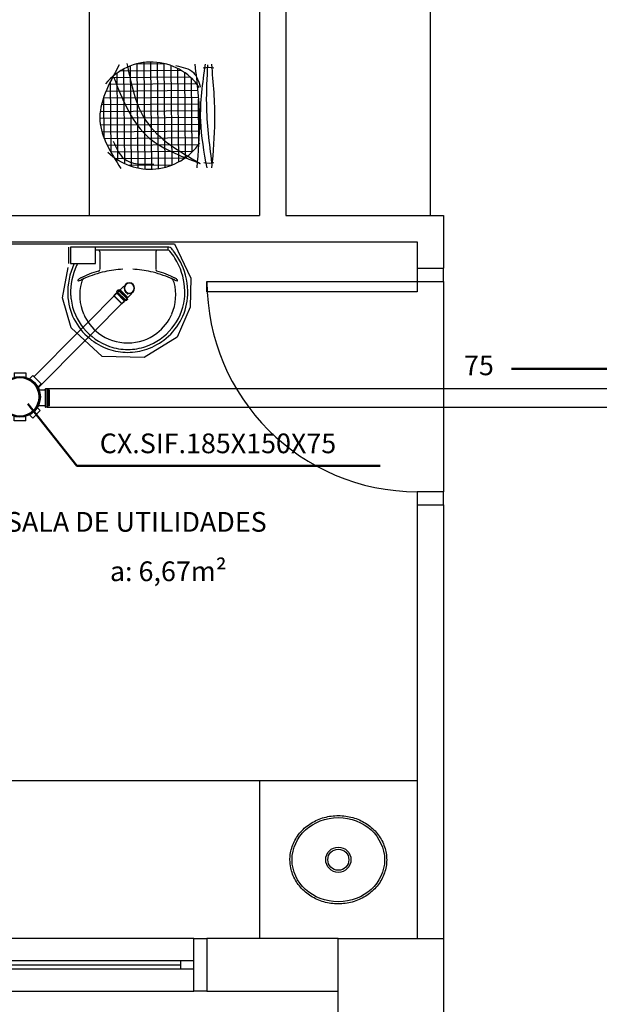
# Model space of a CAD drawing. Units: millimetres. Extents: x 260056 to 291538, y -54863 to -28210.
# Drawn here: x 278293 to 278513, y -32556 to -32181 of the extents above; entities that cross this region are included whole.
import ezdxf

# ---------------------------------------------------------------- set-up
doc = ezdxf.new("R2010")
doc.units = ezdxf.units.MM
doc.header["$LTSCALE"] = 10
for name, color, linetype in [('ESGSANIT', 34, 'Continuous'), ('PAREDE', 6, 'Continuous'), ('TIGRECAD', 2, 'Continuous'), ('TINTERNO', 9, 'Continuous')]:
    doc.layers.add(name, color=color, linetype=linetype)
doc.layers.add('REG60-100', color=7, linetype='Continuous', lineweight=50)
doc.styles.add('REGUA60', font='simplex.shx')

# ---------------------------------------------------------------- blocks, each defined once
blk = doc.blocks.new('A$C51DF1DE8')
at = {"layer": 'TIGRECAD'}
for p, q in [((1.09, 14.03), (4.27, 17.21)), ((4.27, 17.21), (5.48, 16)), ((6.9, 18.3), (11.4, 18.3)), ((6.9, 18.3), (6.9, 16.59)), ((11.4, 18.3), (11.4, 16.59)), ((14.03, 17.21), (12.82, 16)), ((14.03, 17.21), (17.21, 14.03)), ((0, 6.9), (0, 11.4)), ((0, 11.4), (1.71, 11.4)), ((1.09, 14.03), (2.3, 12.82)), ((17.21, 14.03), (16, 12.82)), ((18.63, 11.68), (16.42, 11.68)), ((18.63, 11.68), (16.59, 11.68)), ((18.72, 11.68), (18.72, 5.62)), ((18.73, 11.77), (18.75, 12.04)), ((19.54, 12.13), (18.85, 12.13)), ((18.85, 12.13), (18.85, 5.24)), ((19.54, 12.13), (19.54, 5.24)), ((19.73, 11.68), (19.64, 12.05)), ((20.43, 11.68), (19.73, 11.68)), ((19.73, 11.68), (19.73, 5.65)), ((20.43, 5.68), (20.43, 11.68)), ((20.43, 5.68), (20.43, 10.68)), ((0, 6.9), (1.71, 6.9)), ((1.09, 4.27), (2.3, 5.48)), ((4.27, 1.09), (1.09, 4.27)), ((16.86, 3.92), (14.03, 1.09)), ((16.86, 3.92), (15.74, 5.03)), ((18.63, 5.68), (15.96, 5.69)), ((18.73, 5.59), (18.75, 5.33)), ((19.54, 5.24), (18.85, 5.24)), ((19.73, 5.68), (19.64, 5.31)), ((20.43, 5.68), (19.73, 5.68)), ((4.27, 1.09), (5.48, 2.3)), ((6.9, 0), (6.9, 1.71)), ((11.4, 0), (11.4, 1.71)), ((14.03, 1.09), (12.82, 2.3)), ((11.4, 0), (6.9, 0))]:
    blk.add_line(p, q, dxfattribs=at)
for radius in [7.77, 7.35]:
    blk.add_circle((9.15, 9.15), radius, dxfattribs=at)
for centre, start, end in [((18.63, 11.78), 270, 355), ((18.85, 12.03), 90, 175), ((19.54, 12.03), 15, 90), ((19.81, 11.78), 195, 270), ((18.63, 5.58), 5, 90), ((18.85, 5.34), 185, 270), ((19.54, 5.34), 270, 345), ((19.81, 5.58), 90, 165)]:
    blk.add_arc(centre, 0.1, start, end, dxfattribs=at)
blk = doc.blocks.new('A$C0BC57C21')
at = {"layer": 'REG60-100'}
blk.add_circle((9.77, 9.15), 7.45, dxfattribs=at)
at = {"layer": 'REG60-100', "rotation": 135}
blk.add_blockref('A$C51DF1DE8', (22.71, 9.15), dxfattribs=at)
blk = doc.blocks.new('BLN50D')
at = {"layer": 'TIGRECAD'}
blk.add_circle((0, 0), 25.3, dxfattribs=at)
at = {"layer": 'TINTERNO'}
blk.add_circle((0, 0), 23.7, dxfattribs=at)
blk = doc.blocks.new('BLN50P')
for p, q in [((39.7, 27.1), (23, 27.1)), ((39.7, 27.1), (39.7, 27.1)), ((39.7, -27.1), (23, -27.1))]:
    blk.add_line(p, q)
at = {"layer": 'TIGRECAD'}
for p, q in [((0, 27.3), (4.4, 27.3)), ((0, -27.3), (0, 27.3)), ((6.1, 31.1), (5.3, 28.1)), ((7.1, 31.8), (15.8, 31.8)), ((7.1, -30.8), (7.1, 30.8)), ((15.8, -30.8), (15.8, 30.8)), ((16.8, 30.9), (17.1, 28.3)), ((18.1, 27.3), (22.7, 27.3)), ((22.7, 27.3), (23, 27.1)), ((39.7, 27.1), (41.5, 25.3)), ((41.5, -25.4), (41.5, 25.3)), ((0, -27.3), (4.4, -27.3)), ((6.1, -31.1), (5.3, -28.1)), ((7.1, -31.8), (15.8, -31.8)), ((16.8, -30.9), (17.1, -28.3)), ((18.1, -27.3), (22.7, -27.3)), ((22.7, -27.3), (23, -27.1)), ((39.7, -27.1), (41.5, -25.4))]:
    blk.add_line(p, q, dxfattribs=at)
for centre, start, end in [((4.4, 28.4), 270, 345), ((7.1, 30.8), 90, 165), ((15.8, 30.8), 5, 90), ((18.1, 28.4), 185, 270), ((4.4, -28.3), 15, 90), ((7.1, -30.8), 195, 270), ((15.8, -30.8), 270, 355), ((18.1, -28.3), 90, 175)]:
    blk.add_arc(centre, 1, start, end, dxfattribs=at)
at = {"layer": 'TINTERNO'}
for p, q in [((5.1, -27.3), (5.1, 27.3)), ((17.1, -27.3), (17.1, 27.3)), ((22.7, 27.3), (22.7, -27.3)), ((23, -27.1), (23, 27.1)), ((39.7, 27.1), (39.7, -27.1))]:
    blk.add_line(p, q, dxfattribs=at)

msp = doc.modelspace()

# ---------------------------------------------------------------- hatches: boundary and pattern name
at = {"layer": 'PAREDE'}
h = msp.add_hatch(dxfattribs=at)
h.set_pattern_fill('NET', color=8, angle=170.1522, style=0)
h.set_pattern_definition([(270.517164, (282076.4998, -31565.1733), (2.5716452, 0.0232129), []), (0.517164, (282076.4998, -31565.1733), (-0.0232129, 2.5716452), [])])
edge = h.paths.add_edge_path()
edge.add_spline(control_points=[(278328.44, -32202.84), (278325.44, -32208.57), (278320.96, -32219.04), (278325.93, -32229.13), (278328.66, -32233.7)], knot_values=[5.458846, 5.458846, 5.458846, 5.458846, 27.74083, 46.354545, 46.354545, 46.354545, 46.354545], degree=3, periodic=0)
edge.add_ellipse((278342.39, -32215.31), major_axis=(-22.95, 0.01), ratio=1, start_angle=53.2555, end_angle=128.5654)
edge.add_spline(control_points=[(278356.7, -32233.26), (278350.51, -32229.54), (278338.63, -32221.28), (278335.44, -32206.89), (278333.93, -32199.41)], knot_values=[1.598047, 1.598047, 1.598047, 1.598047, 27.159299, 54.181823, 54.181823, 54.181823, 54.181823], degree=3, periodic=0)
edge.add_ellipse((278342.87, -32219.79), major_axis=(15.74, 15.74), ratio=1, start_angle=68.6763, end_angle=85.4094)
edge = h.paths.add_edge_path()
edge.add_spline(control_points=[(278333.93, -32199.41), (278335.44, -32206.89), (278338.63, -32221.28), (278350.51, -32229.54), (278356.7, -32233.26)], knot_values=[1.598047, 1.598047, 1.598047, 1.598047, 28.62057, 54.181823, 54.181823, 54.181823, 54.181823], degree=3, periodic=0)
edge.add_ellipse((278342.39, -32215.31), major_axis=(16.23, 16.23), ratio=1, start_angle=263.5501, end_angle=278.8786)
edge.add_spline(control_points=[(278360.93, -32228.84), (278361.12, -32225.85), (278361.42, -32218.23), (278360.83, -32210.63), (278360.35, -32206.01)], knot_values=[9.467864, 9.467864, 9.467864, 9.467864, 20.578662, 37.726183, 37.726183, 37.726183, 37.726183], degree=3, periodic=0)
edge.add_ellipse((278342.87, -32219.79), major_axis=(22.26, 0.01), ratio=1, start_angle=38.2062, end_angle=113.638)

# ---------------------------------------------------------------- linework, layer by layer
at = {"layer": 'ESGSANIT', "linetype": 'Continuous'}
for p, q in [((278298.25, -32317.21), (278332.5, -32282.74)), ((278299.9, -32321.38), (278335.41, -32285.64)), ((278601.89, -32321.84), (278303.28, -32321.84)), ((278303.53, -32328.84), (278598.99, -32328.84))]:
    msp.add_line(p, q, dxfattribs=at)
at = {"layer": 'PAREDE', "color": 8}
for p, q in [((278384.09, -32025.94), (278384.09, -32255.94)), ((278394.09, -32035.94), (278394.09, -32255.94)), ((278449.09, -32035.94), (278449.09, -32255.94)), ((278319.32, -32055.94), (278319.32, -32255.94)), ((278362.61, -32199.75, 0), (278364.7, -32199.45, 0)), ((278364.7, -32199.45, 0), (278366.71, -32199.66, 0)), ((278362.93, -32235.77, 0), (278365.03, -32236.03, 0)), ((278365.03, -32236.03, 0), (278366.71, -32235.78, 0)), ((278144.09, -32255.94), (278384.09, -32255.94)), ((278394.09, -32255.94), (278454.09, -32255.94)), ((278454.09, -32255.94), (278454.09, -32275.94)), ((278214.09, -32265.94), (278444.09, -32265.94)), ((278444.09, -32265.94), (278444.09, -32275.94)), ((278275.03, -32266.6), (278351.73, -32266.6)), ((278311.53, -32274.16), (278311.53, -32267.94)), ((278312.15, -32267.94), (278312.15, -32274.16)), ((278321.65, -32267.94), (278312.15, -32267.94)), ((278333.96, -32267.94), (278318.28, -32267.94)), ((278321.65, -32274.16), (278321.65, -32267.94)), ((278333.96, -32269.07), (278321.65, -32269.07)), ((278323.31, -32269.65), (278323.31, -32276.36)), ((278349.64, -32267.94), (278333.96, -32267.94)), ((278349.2, -32269.07), (278333.96, -32269.07)), ((278344.6, -32269.65), (278344.6, -32276.36)), ((278349.38, -32268.67), (278349.38, -32268.23)), ((278351.73, -32266.6), (278357.97, -32279.69)), ((278309.14, -32287.16), (278311.3, -32275.69)), ((278312.15, -32274.16), (278321.65, -32274.16)), ((278444.09, -32275.94), (278454.09, -32275.94)), ((278444.09, -32275.94), (278444.09, -32280.94)), ((278454.09, -32280.94), (278454.09, -32275.94)), ((278357.97, -32279.69), (278357.74, -32290.7)), ((278364.09, -32284.94), (278364.09, -32280.94)), ((278364.09, -32280.94), (278444.09, -32280.94)), ((278444.09, -32280.94), (278444.09, -32284.94)), ((278444.09, -32280.94), (278454.09, -32280.94)), ((278454.09, -32280.94), (278454.09, -32360.94)), ((278444.09, -32284.94), (278364.09, -32284.94)), ((278312.45, -32298.62), (278309.14, -32287.16)), ((278357.74, -32290.7), (278352.81, -32302.17)), ((278324.24, -32309.48), (278312.45, -32298.62)), ((278352.81, -32302.17), (278340.26, -32309.86)), ((278340.26, -32309.86), (278324.24, -32309.48)), ((278454.09, -32360.94), (278444.09, -32360.94)), ((278444.09, -32360.94), (278444.09, -32365.94)), ((278454.09, -32365.94), (278454.09, -32360.94)), ((278444.09, -32365.94), (278444.09, -32530.94)), ((278444.09, -32365.94), (278454.09, -32365.94)), ((278454.09, -32365.94), (278454.09, -32530.94)), ((278444.09, -32470.94), (278274.09, -32470.94)), ((278384.09, -32470.94), (278384.09, -32530.94)), ((278359.09, -32530.94), (278259.09, -32530.94)), ((278359.09, -32550.94), (278359.09, -32530.94)), ((278359.09, -32530.94), (278364.09, -32530.94)), ((278414.09, -32530.94), (278364.09, -32530.94)), ((278364.09, -32530.94), (278364.09, -32550.94)), ((278414.09, -32530.94), (278454.09, -32530.94)), ((278414.09, -32560.94), (278414.09, -32530.94)), ((278414.09, -32550.94), (278414.09, -32530.94)), ((278454.09, -32530.94), (278454.09, -32560.94)), ((278354.09, -32539.44), (278264.09, -32539.44)), ((278354.09, -32539.44), (278354.09, -32542.44)), ((278359.09, -32539.44), (278354.09, -32539.44)), ((278359.09, -32542.44), (278359.09, -32539.44)), ((278264.09, -32540.94), (278354.09, -32540.94)), ((278264.09, -32542.44), (278354.09, -32542.44)), ((278354.09, -32542.44), (278359.09, -32542.44)), ((278259.09, -32550.94), (278359.09, -32550.94)), ((278364.09, -32550.94), (278359.09, -32550.94)), ((278364.09, -32550.94), (278414.09, -32550.94))]:
    msp.add_line(p, q, dxfattribs=at)
for radius in [4.8, 4]:
    msp.add_circle((278414.09, -32500.94), radius, dxfattribs=at)
for centre, radius, start, end in [((278322.71, -32269.66), 0.599, 0.8385, 81.5333), ((278345.2, -32269.66), 0.599, 98.4667, 179.1615), ((278349.06, -32268.66), 0.32, 288.4485, 357.8117), ((278349.16, -32268.23), 0.223, 0.1099, 79.5013), ((278349.22, -32270.02), 0.953, 32.708, 91.5236), ((278349.66, -32268.95), 1.01, 39.795, 91.3171), ((278330.63, -32285.57), 25.18, 25.1843, 39.6394), ((278330.63, -32285.57), 26.28, 37.6904, 41.0859), ((278330.63, -32285.57), 26.28, 25.1787, 37.6904), ((278336.74, -32285.19), 25.62, 155.081, 181.955), ((278336.74, -32285.19), 24.52, 155.0868, 181.9463), ((278337.28, -32285.57), 26.28, 154.3398, 154.8213), ((278337.28, -32285.57), 25.18, 153.138, 154.8157), ((278332.98, -32312.86), 37.25, 105.8037, 117.2783), ((278333.52, -32315.31), 38.93, 102.3293, 114.0416), ((278322.6, -32276.35), 0.714, 289.6014, 358.7233), ((278333.57, -32312.22), 35.93, 92.3792, 103.4577), ((278334.35, -32312.22), 35.93, 76.5423, 87.6183), ((278334.39, -32315.31), 38.93, 65.9584, 77.6707), ((278345.32, -32276.35), 0.714, 181.2767, 250.3986), ((278334.93, -32312.86), 37.25, 62.7217, 74.1963), ((278331.18, -32285.19), 24.52, 358.0537, 24.9132), ((278331.18, -32285.19), 25.62, 358.045, 24.919), ((278315.17, -32280.51), 0.195, 136.5843, 271.3407), ((278317.77, -32283.31), 4.01, 117.6293, 132.9931), ((278315.12, -32278.73), 1.97, 271.7685, 299.5159), ((278333.97, -32286.11), 18.28, 165.0345, 203.3354), ((278323.04, -32294.06), 15.29, 110.6244, 117.0531), ((278318.57, -32281.88), 2.31, 113.2243, 167.9201), ((278344.87, -32294.06), 15.29, 62.9469, 69.3756), ((278349.34, -32281.88), 2.31, 12.0799, 66.7757), ((278333.95, -32286.11), 18.28, 336.6646, 14.9655), ((278352.8, -32278.73), 1.97, 240.4841, 268.2315), ((278350.15, -32283.31), 4.01, 47.0069, 62.3707), ((278352.74, -32280.51), 0.195, 268.6593, 43.4157), ((278444.09, -32280.94), 80, 180, 270), ((278333.66, -32285.14), 22.54, 182.3468, 230.682), ((278333.66, -32285.14), 21.45, 182.3568, 186.9303), ((278334.37, -32284.75), 22.2, 187.7107, 250.6831), ((278333.55, -32284.75), 22.2, 289.3169, 352.2893), ((278334.26, -32285.14), 22.54, 309.318, 357.6532), ((278334.26, -32285.14), 21.45, 353.0697, 357.6432), ((278334.15, -32285.99), 18.49, 203.4729, 232.4355), ((278333.77, -32285.99), 18.49, 307.5645, 336.5271), ((278334.37, -32284.75), 23.3, 229.9389, 250.6948), ((278333.87, -32286.23), 18.13, 232.6439, 270.2602), ((278334.04, -32286.23), 18.13, 269.7398, 307.3561), ((278333.55, -32284.75), 23.3, 289.3052, 310.0611), ((278333.92, -32285.46), 22.48, 251.1683, 270.0929), ((278333.92, -32285.46), 21.39, 251.1804, 270.0929), ((278333.99, -32285.46), 21.39, 269.9071, 288.8196), ((278333.99, -32285.46), 22.48, 269.9071, 288.8317)]:
    msp.add_arc(centre, radius, start, end, dxfattribs=at)
for centre, major_axis, start_param, end_param in [((278342.87, -32219.79, 0), (22.26, 0.01), 0.60287, 2.463839), ((278342.39, -32215.31, 0), (-22.95, 0), 0.798695, 2.543076)]:
    msp.add_ellipse(centre, major_axis=major_axis, ratio=1, start_param=start_param, end_param=end_param, dxfattribs=at)
msp.add_ellipse((278414.09, -32500.94), major_axis=(-17.6, 0), ratio=0.909091, dxfattribs=at)
for points, knots in [([(278330.71, -32198.63, 0), (278326.81, -32205.77, 0), (278319.47, -32219.2, 0), (278327.54, -32232, 0), (278331.33, -32238.01, 0)], [0, 0, 0, 0, 27.74083, 52.201793, 52.201793, 52.201793, 52.201793]), ([(278333.66, -32198.08, 0), (278335.26, -32206.01, 0), (278338.63, -32222.83, 0), (278353.57, -32231.49, 0), (278361.46, -32236.06, 0)], [0, 0, 0, 0, 28.62057, 60.668891, 60.668891, 60.668891, 60.668891]), ([(278352.29, -32198.86, 0), (278354.83, -32199.41, 0), (278359.55, -32200.43, 0), (278360.94, -32204.99, 0), (278361.58, -32207.1, 0)], [0, 0, 0, 0, 8.851988, 16.457919, 16.457919, 16.457919, 16.457919]), ([(278359.49, -32198.37, 0), (278360.33, -32205.53, 0), (278361.87, -32218.64, 0), (278360.75, -32231.78, 0), (278360.24, -32237.75, 0)], [0, 0, 0, 0, 26.615385, 48.729513, 48.729513, 48.729513, 48.729513]), ([(278363.4, -32198.34, 0), (278362.37, -32205.52, 0), (278360.5, -32218.7, 0), (278362.91, -32231.77, 0), (278364.01, -32237.71, 0)], [0, 0, 0, 0, 26.660858, 48.904614, 48.904614, 48.904614, 48.904614]), ([(278364.34, -32198.51, 0), (278364.07, -32203.51, 0), (278363.38, -32216.01, 0), (278364.94, -32228.44, 0), (278365.87, -32235.91, 0)], [0, 0, 0, 0, 18.512081, 46.282143, 46.282143, 46.282143, 46.282143]), ([(278365.79, -32198.31, 0), (278366.43, -32205.48, 0), (278367.6, -32218.61, 0), (278366.42, -32231.73, 0), (278365.88, -32237.69, 0)], [0, 0, 0, 0, 26.577694, 48.704333, 48.704333, 48.704333, 48.704333]), ([(278328.66, -32203.39, 0), (278331.84, -32211.5, 0), (278338.01, -32227.26, 0), (278353.8, -32233.18, 0), (278361.46, -32236.06, 0)], [0, 0, 0, 0, 30.698905, 59.620985, 59.620985, 59.620985, 59.620985]), ([(278328.46, -32227.65, 0), (278329.58, -32230.2, 0), (278332.36, -32236.55, 0), (278339.57, -32236.43, 0), (278343.9, -32236.36, 0)], [0, 0, 0, 0, 9.560042, 23.848793, 23.848793, 23.848793, 23.848793]), ([(278395.69, -32500.94), (278395.69, -32501.97), (278395.79, -32502.99), (278396.33, -32505.65), (278396.94, -32507.26), (278398.65, -32510.24), (278399.75, -32511.6), (278402.34, -32513.98), (278403.82, -32514.99), (278407.06, -32516.56), (278408.8, -32517.12), (278412.39, -32517.75), (278414.24, -32517.82), (278417.87, -32517.47), (278419.66, -32517.04), (278423.03, -32515.72), (278424.6, -32514.83), (278427.39, -32512.66), (278428.62, -32511.38), (278430.59, -32508.55), (278431.35, -32507), (278432.32, -32503.75), (278432.54, -32502.06), (278432.41, -32498.7), (278432.07, -32497.02), (278430.87, -32493.85), (278430, -32492.34), (278427.82, -32489.64), (278426.51, -32488.44), (278423.57, -32486.45), (278421.94, -32485.65), (278418.48, -32484.54), (278416.67, -32484.22), (278413.02, -32484.09), (278411.18, -32484.27), (278407.64, -32485.12), (278405.94, -32485.78), (278402.83, -32487.55), (278401.42, -32488.64), (278399, -32491.17), (278398.01, -32492.6), (278396.52, -32495.68), (278396.02, -32497.32), (278395.73, -32499.64), (278395.69, -32500.29), (278395.69, -32500.94)], [0, 0, 0, 0, 0.182191, 0.182191, 0.481448, 0.481448, 0.780706, 0.780706, 1.079964, 1.079964, 1.379221, 1.379221, 1.678479, 1.678479, 1.977736, 1.977736, 2.276994, 2.276994, 2.576252, 2.576252, 2.875509, 2.875509, 3.174767, 3.174767, 3.474025, 3.474025, 3.773282, 3.773282, 4.07254, 4.07254, 4.371797, 4.371797, 4.671055, 4.671055, 4.970313, 4.970313, 5.26957, 5.26957, 5.568828, 5.568828, 5.868085, 5.868085, 6.167343, 6.167343, 6.283185, 6.283185, 6.283185, 6.283185])]:
    msp.add_open_spline(points, degree=3, knots=knots, dxfattribs=at)
msp.add_open_spline([(278333.96, -32285.88), (278333.96, -32285.88), (278333.96, -32285.87), (278333.96, -32285.87), (278333.96, -32285.86), (278333.96, -32285.85)], degree=5, dxfattribs=at)
at = {"layer": 'REG60-100', "color": 2}
for p, q in [((278480.05, -32314.19), (278522.18, -32314.19)), ((278314.55, -32351.07), (278295.97, -32327.57)), ((278429.99, -32351.07), (278314.55, -32351.07))]:
    msp.add_line(p, q, dxfattribs=at)

# ---------------------------------------------------------------- block references
at = {"layer": 'ESGSANIT', "linetype": 'Continuous', "yscale": 0.07963397615822032, "zscale": 0.07963397614184942}
for name, p, xscale, rotation in [('BLN50D', (278334.55, -32283.52), -0.07963397627096448, 315.000000059227), ('BLN50P', (278332.48, -32285.59), -0.07963397616806692, 44.99999995557977)]:
    msp.add_blockref(name, p, dxfattribs=dict(at, xscale=xscale, rotation=rotation))
at = {"layer": 'REG60-100', "rotation": 224.9999999998967}
msp.add_blockref('A$C0BC57C21', (278293.38, -32311.48), dxfattribs=at)

# ---------------------------------------------------------------- texts
at = {"layer": 'PAREDE', "color": 8, "style": 'REGUA60'}
for s, p in [('SALA DE UTILIDADES', (278287.6, -32376.17)), ('a: 6,67m²', (278327.17, -32394.97))]:
    msp.add_text(s, height=7.5, dxfattribs=at).set_placement(p)
at = {"layer": 'REG60-100', "color": 2, "style": 'REGUA60'}
for s, p in [('75', (278461.92, -32316.64)), ('CX.SIF.185X150X75', (278323.3, -32346.31))]:
    msp.add_text(s, height=7.5, dxfattribs=at).set_placement(p)

doc.saveas('drawing.dxf')
